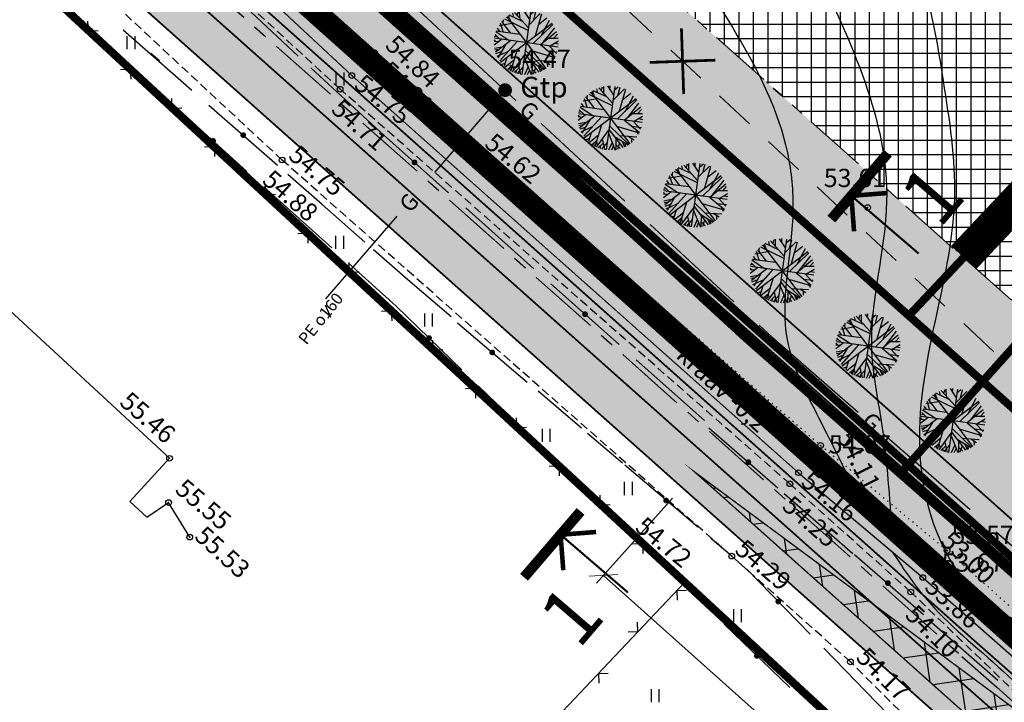
# Model space of a CAD drawing. Units: metres. Extents: x 549444 to 551193, y 6580423 to 6581811.
# Drawn here: x 549895 to 549981, y 6580810 to 6580870 of the extents above; entities that cross this region are included whole.
import ezdxf

# ---------------------------------------------------------------- set-up
doc = ezdxf.new("R2010")
doc.units = ezdxf.units.M
doc.header["$PDMODE"] = 32
doc.header["$PDSIZE"] = 0.5
for name, pattern in [('ACAD_ISO09W100', [45, 24, -3, 6, -3, 6, -3]), ('ap$0$VIA26', [4, 1, -3]), ('CENTER', [50.8, 31.75, -6.35, 6.35, -6.35]), ('DASHED', [0.75, 0.5, -0.25]), ('g$0$DOT2', [0.125, 0, -0.125]), ('g$0$HIDDEN', [0.375, 0.25, -0.125]), ('PHANTOM2', [31.75, 15.875, -3.175, 3.175, -3.175, 3.175, -3.175]), ('punktiir', [13, 8, -5])]:
    doc.linetypes.add(name, pattern=pattern)
for name, color, linetype in [('04343 DP haljastus$0$k-halja-pärn', 64, 'Continuous'), ('g$0$11', 7, 'Continuous'), ('g$0$12', 7, 'Continuous'), ('g$0$14', 7, 'Continuous'), ('g$0$9', 7, 'Continuous'), ('g$0$GAAS', 7, 'Continuous'), ('g$0$Horisontaal', 7, 'Continuous'), ('g$0$KORGUSED', 7, 'Continuous'), ('g$0$lisa', 7, 'Continuous'), ('g$0$side', 7, 'Continuous'), ('g$0$tee', 7, 'Continuous'), ('GEE$0$KPR-KPKAABEL', 144, 'GEE$0$W2_KPROJEKT'), ('GEE$0$VAREMPROJ-ELPEC-w2-trass', 242, 'GEE$0$Kaabel_2'), ('K-det-KM', 7, 'Continuous'), ('K-det-lammutus', 1, 'Continuous'), ('K-det-nähtavus-ristmik', 200, 'Continuous'), ('K-det-pl-ala', 129, 'ACAD_ISO09W100'), ('K-det-tee', 7, 'Continuous'), ('K-det-tee-telg', 230, 'CENTER'), ('K-det-tulemüür', 195, 'DASHED'), ('K-dim-lõikemärgid', 7, 'Continuous'), ('K-ha-ASF-plan', 254, 'Continuous'), ('K-ha-EH-KEELD', 71, 'Continuous'), ('k-ha-EHITUSALA', 153, 'Continuous'), ('K-ha-kergliiklustee', 41, 'Continuous'), ('K-ha-R-tee', 71, 'Continuous'), ('K-kr-KINNISTU', 48, 'Continuous'), ('K-kr-kinnistu-offset', 48, 'Continuous'), ('K-kr-krj', 1, 'Continuous'), ('K-xref', 7, 'Continuous')]:
    doc.layers.add(name, color=color, linetype=linetype)
doc.layers.add('K-det-EHITUSALA', color=7, linetype='PHANTOM2', lineweight=35)
doc.layers.add('K-dim-nähtavuskolmnurk', color=7, linetype='Continuous', lineweight=13)
doc.layers.add('K-ha-abi', color=5, linetype='Continuous', plot=False)
doc.styles.add('g$0$ROMANC', font='romanc.shx', dxfattribs={"height": 1.6})
doc.styles.add('g$0$ROMANS', font='ROMANS.SHX')
doc.styles.add('GEE$0$KPR-jooned', font='romand.shx')
doc.styles.add('GEE$0$ST', font='romans.shx', dxfattribs={"height": 1.25})
doc.styles.add('SWISL', font='swissl.ttf')
doc.linetypes.add('GEE$0$Kaabel_2', pattern='A,10,-2,["W2",GEE$0$ST,S=1.5,R=0,X=0,Y=-0.75],-5,10', length=27)
doc.linetypes.add('GEE$0$W2-K_KPROJEKT', pattern='A,9.5,-1.25,["W2-K",GEE$0$KPR-jooned,S=1,R=0,X=-1.48,Y=-0.5],-4', length=14.75)
doc.linetypes.add('GEE$0$W2_KPROJEKT', pattern='A,9.5,-1.25,["W2",GEE$0$KPR-jooned,S=1,R=0,X=-1.05,Y=-0.5],-1.25', length=12)
doc.dimstyles.new('1-1000 m', dxfattribs={"dimscale": 0, "dimtxt": 2.5, "dimasz": 1.78, "dimexe": 0.9, "dimexo": 3, "dimgap": 0.6, "dimtad": 1, "dimdec": 0, "dimzin": 0, "dimdsep": 46, "dimtxsty": 'SWISL', "dimblk1": 'OBLIQUE', "dimblk2": 'OBLIQUE', "dimsah": 1, "dimcen": 0.09, "dimclrd": 256, "dimclre": 256, "dimclrt": 256, "dimadec": 4, "dimazin": 0, "dimtfac": 1, "dimtdec": 0, "dimtmove": 0, "dimatfit": 3, "dimldrblk": 'OBLIQUE', "dimfxl": 0, "dimtolj": 1, "dimtzin": 0, "dimlwd": -1, "dimlwe": -1, "dimarcsym": 0})

# ---------------------------------------------------------------- blocks, each defined once
blk = doc.blocks.new('g$0$HEIN')
at = {"linetype": 'Continuous'}
for p, q in [((-0.234, 0.38), (-0.234, -0.381)), ((0.221, 0.38), (0.221, -0.381))]:
    blk.add_line(p, q, dxfattribs=at)
blk = doc.blocks.new('g$0$94')
at = {"style": 'g$0$ROMANS'}
blk.add_text('G', height=1.44, dxfattribs=at).set_placement((-0.719, -0.597))
blk = doc.blocks.new('KU')
at = {"layer": 'K-det-lammutus', "linetype": 'Continuous', "const_width": 0.24, "flags": 128}
for points in [[(-2.036, -2.036), (2.036, 2.036)], [(-2.036, 2.036), (2.036, -2.036)]]:
    blk.add_lwpolyline(points, dxfattribs=at)
blk = doc.blocks.new('GEE')
at = {"layer": 'GEE$0$KPR-KPKAABEL', "linetype": 'GEE$0$W2-K_KPROJEKT', "ltscale": 1.7, "const_width": 0.7}
blk.add_lwpolyline([(549894.019, 6580901.551), (549958.828, 6580842.014), (549982.74, 6580820.965)], dxfattribs=at)
at = {"layer": 'GEE$0$VAREMPROJ-ELPEC-w2-trass', "linetype": 'GEE$0$W2_KPROJEKT', "lineweight": 0, "ltscale": 1.75, "const_width": 0.3, "flags": 128}
blk.add_lwpolyline([(549657.322, 6581134.953), (549666.858, 6581124.377), (549689.091, 6581099.194), (549698.874, 6581088.467), (549712.197, 6581073.397), (549722.463, 6581061.892), (549733.507, 6581050.469), (549737.51, 6581046.102), (549739.655, 6581043.922), (549755.78, 6581027.477), (549773.145, 6581011.294), (549788.852, 6580997.963), (549817.042, 6580972.73), (549848.98, 6580944.141), (549875.521, 6580919.57), (549901.772, 6580895.266), (549930.251, 6580868.901), (549960.286, 6580841.094), (549999.377, 6580807.127), (550022.761, 6580787.268), (550042.069, 6580770.596), (550055.968, 6580758.689), (550085.776, 6580733.873), (550108.281, 6580715.607), (550129.817, 6580696.639), (550160.618, 6580669.718), (550191.568, 6580642.313), (550217.016, 6580619.691)], dxfattribs=at)
blk = doc.blocks.new('_OBLIQUE')
at = {"color": 0, "linetype": 'ByBlock'}
blk.add_line((-0.5, -0.5), (0.5, 0.5), dxfattribs=at)
blk = doc.blocks.new('*D247')
at = {"layer": 'DEFPOINTS', "color": 0}
for p in [(549954.433, 6580830.209), (549946.386, 6580821.195), (550147.598, 6580657.749)]:
    blk.add_point(p, dxfattribs=at)
at = {"layer": 'K-dim-nähtavuskolmnurk'}
for p, q in [((549952.435, 6580827.971), (549945.786, 6580820.524)), ((550139.55, 6580648.735), (549946.386, 6580821.195)), ((550145.6, 6580655.511), (550138.951, 6580648.064))]:
    blk.add_line(p, q, dxfattribs=at)
at = {"layer": 'K-dim-nähtavuskolmnurk', "xscale": 1.78, "yscale": 1.78, "zscale": 1.78}
for p, rotation in [((549946.386, 6580821.195), 138.2410876973487), ((550139.55, 6580648.735), 318.2410876973487)]:
    blk.add_blockref('_OBLIQUE', p, dxfattribs=dict(at, rotation=rotation))
at = {"layer": 'K-dim-nähtavuskolmnurk', "insert": (550044.223, 6580736.371), "char_height": 2.5, "attachment_point": 5, "rotation": 318.24109, "style": 'SWISL'}
blk.add_mtext('\\A1;260 m', dxfattribs=at)
blk = doc.blocks.new('04343 DP haljastus$0$pärn-tingm')
at = {"layer": '04343 DP haljastus$0$k-halja-pärn'}
for p, q in [((-903.895, -215.943), (-903.779, -215.615)), ((-903.656, -216.203), (-903.667, -215.583)), ((-902.696, -215.574), (-903.461, -221.129)), ((-903.339, -215.535), (-902.812, -216.339)), ((-903.12, -215.864), (-903.102, -215.516)), ((-902.741, -215.897), (-902.396, -215.609)), ((-902.433, -216.372), (-902.239, -215.637)), ((-904.46, -217.495), (-905.226, -216.498)), ((-905.117, -216.642), (-905.073, -216.342)), ((-904.98, -216.258), (-902.936, -217.249)), ((-904.554, -216.216), (-904.841, -216.139)), ((-904.789, -216.094), (-901.368, -220.609)), ((-904.446, -216.509), (-904.643, -216.002)), ((-903.404, -216.494), (-904.576, -215.952)), ((-904.179, -216.132), (-904.266, -215.784)), ((-902.894, -217.057), (-904.108, -215.717)), ((-902.865, -216.807), (-901.855, -215.801)), ((-901.757, -215.847), (-902.301, -217.743)), ((-902.012, -216.749), (-901.277, -216.178)), ((-901.784, -217.765), (-901.044, -216.389)), ((-905.709, -217.319), (-903.662, -217.598)), ((-905.402, -217.353), (-905.601, -217.076)), ((-905.467, -216.854), (-904.363, -216.659)), ((-905.108, -217.397), (-905.346, -216.656)), ((-905.336, -220.062), (-900.821, -216.641)), ((-902.468, -218.431), (-900.754, -216.758)), ((-901.561, -218.292), (-900.581, -217.041)), ((-905.768, -218.232), (-905.897, -218.103)), ((-905.892, -218.219), (-905.546, -218.264)), ((-905.89, -218.539), (-905.248, -218.052)), ((-905.86, -217.821), (-905.683, -217.767)), ((-900.301, -218.734), (-905.856, -217.969)), ((-905.812, -217.637), (-905.418, -218.02)), ((-905.781, -219.164), (-904.456, -218.16)), ((-905.743, -217.384), (-904.626, -218.129)), ((-901.84, -218.517), (-900.428, -217.366)), ((-901.124, -217.947), (-900.279, -217.948)), ((-901.003, -218.631), (-900.262, -218.19)), ((-900.665, -217.947), (-900.353, -217.603)), ((-905.861, -218.838), (-905.185, -218.713)), ((-905.837, -218.993), (-905.476, -218.92)), ((-904.88, -218.495), (-905.572, -219.688)), ((-905.405, -219.949), (-903.874, -218.24)), ((-904.428, -220.839), (-903.844, -218.926)), ((-903.171, -219.017), (-901.47, -220.669)), ((-902.536, -219.071), (-900.571, -219.64)), ((-901.846, -218.522), (-900.551, -219.598)), ((-901.179, -219.072), (-900.368, -219.165)), ((-901.074, -218.618), (-900.435, -219.31)), ((-900.586, -218.395), (-900.26, -218.469)), ((-905.737, -219.305), (-905.269, -219.138)), ((-905.648, -219.545), (-904.646, -219.093)), ((-904.778, -219.648), (-905.012, -220.413)), ((-904.927, -220.483), (-904.119, -219.83)), ((-904.298, -220.901), (-903.236, -219.454)), ((-903.252, -219.68), (-902.65, -221.149)), ((-903.208, -219.34), (-901.985, -220.939)), ((-902.278, -219.892), (-900.779, -219.985)), ((-901.525, -219.936), (-901.012, -220.255)), ((-900.868, -219.331), (-900.645, -219.763)), ((-905.186, -220.238), (-904.929, -220.15)), ((-904.701, -220.672), (-904.27, -220.318)), ((-904.542, -220.538), (-904.538, -220.762)), ((-904.304, -220.425), (-904.217, -220.773)), ((-903.716, -220.554), (-904.141, -220.97)), ((-903.969, -220.812), (-903.985, -221.025)), ((-903.374, -220.495), (-903.874, -221.061)), ((-903.79, -220.222), (-903.58, -221.132)), ((-902.929, -220.478), (-903.233, -221.177)), ((-902.814, -220.753), (-902.997, -221.172)), ((-902.712, -219.98), (-901.529, -220.701)), ((-902.596, -220.133), (-902.61, -221.132)), ((-902.591, -220.677), (-902.228, -221.03)), ((-902.281, -220.549), (-902.472, -221.108)), ((-902.043, -220.381), (-901.84, -220.883)), ((-901.815, -220.517), (-901.754, -220.831)), ((-901.246, -220.112), (-901.238, -220.48)), ((-903.734, -220.902), (-903.769, -221.089))]:
    blk.add_line(p, q, dxfattribs=at)
blk = doc.blocks.new('04343 DP haljastus')
at = {"layer": '04343 DP haljastus$0$k-halja-pärn'}
for p in [(550842.705, 6581086.215), (550850.071, 6581079.608), (550857.528, 6581072.853), (550865.121, 6581066.222), (550872.64, 6581059.627), (550880.084, 6581053.099)]:
    blk.add_blockref('04343 DP haljastus$0$pärn-tingm', p, dxfattribs=at)

msp = doc.modelspace()

# ---------------------------------------------------------------- hatches: boundary and pattern name
at = {"layer": 'K-det-nähtavus-ristmik'}
h = msp.add_hatch(dxfattribs=at)
h.set_pattern_fill('ANSI37', color=256, scale=0.85, angle=5, style=0)
h.set_pattern_definition([(8.3787, (550240.486, 6580768.858), (-0.393249, 2.669945), []), (98.3787, (550240.486, 6580768.858), (-2.669945, -0.393249), [])])
h.paths.add_polyline_path([(550163.388, 6580675.49), (550283.459, 6580555.144), (550147.598, 6580657.749), (549954.433, 6580830.209)])
at = {"layer": 'K-ha-ASF-plan'}
h = msp.add_hatch(color=256, dxfattribs=at)
edge = h.paths.add_edge_path()
edge.add_arc((551121.164, 6582466.874), 1989.5, 223.692007, 224.983576)
edge.add_arc((549724.582, 6581071.092), 15, 224.98358, 277.43451)
edge.add_line((549726.523, 6581056.218), (549736.016, 6581046.106))
edge.add_arc((549750.987, 6581045.162), 15, 176.39268, 226.05354)
edge.add_arc((551121.164, 6582466.874), 1989.5, 226.057441, 226.684771)
edge.add_arc((548381.919, 6579561.605), 2003.5, 46.001173, 46.684771, ccw=False)
edge.add_line((549773.638, 6581002.831), (549806.294, 6580971.296))
edge.add_arc((551193.15, 6582407.487), 1996.5, 226.001173, 228.328582)
edge.add_line((549865.762, 6580916.161), (549978.953, 6580815.413))
edge.add_arc((551306.342, 6582306.738), 1996.5, 228.328582, 230.193927)
edge.add_line((550028.2, 6580772.996), (550051.431, 6580753.636))
edge.add_arc((548768.808, 6579214.516), 2003.5, 48.329043, 50.193927, ccw=False)
edge.add_line((550100.839, 6580711.081), (550140.899, 6580675.425))
edge.add_arc((550150.872, 6580686.63), 15, 228.32904, 274.47922)
edge.add_line((550152.043, 6580671.675), (550163.525, 6580661.357))
edge.add_arc((550178.51, 6580662.03), 15, 182.57307, 228.32904)
edge.add_line((550168.537, 6580650.825), (550222.483, 6580602.811))
edge.add_arc((550481.442, 6580893.758), 389.5, 228.32904, 232.37904)
edge.add_arc((550252.835, 6580597.129), 15, 232.37904, 317.8314)
edge.add_line((550263.952, 6580587.059), (550275.451, 6580598.898))
edge.add_line((550275.451, 6580598.898), (550280.316, 6580594.699))
edge.add_line((550280.316, 6580594.699), (550269.87, 6580583.166))
edge.add_arc((550278.764, 6580575.11), 12, 137.8314, 236.11975)
edge.add_arc((551385.042, 6582222.651), 1996.5, 236.119754, 237.027487)
edge.add_line((550298.473, 6580547.724), (550293.769, 6580540.161))
edge.add_line((550293.769, 6580540.161), (550280.07, 6580548.143))
edge.add_arc((550481.442, 6580893.758), 400, 228.32904, 239.77275, ccw=False)
edge.add_line((550215.502, 6580594.967), (550086.122, 6580710.123))
edge.add_arc((550750.98, 6581457.093), 1000, 227.397529, 228.328582, ccw=False)
edge.add_arc((548720.256, 6579248.889), 2000, 47.397529, 48.328582)
edge.add_line((550049.972, 6580742.829), (549791.449, 6580972.934))
edge.add_arc((551121.164, 6582466.874), 2000, 222.317441, 228.328582, ccw=False)
edge.add_arc((549087.742, 6580615.47), 750, 42.317441, 45.841872)
edge.add_arc((550130.903, 6581689.929), 747.547, 219.88254, 225.851643, ccw=False)
edge.add_line((549557.265, 6581210.59), (549569.414, 6581224.917))
edge.add_line((549569.414, 6581224.917), (549637.134, 6581143.567))
edge.add_arc((550405.693, 6581783.345), 1000, 219.775326, 223.692007)
edge.add_line((549682.629, 6581092.564), (549682.629, 6581092.564))
at = {"layer": 'K-ha-EH-KEELD'}
h = msp.add_hatch(color=256, dxfattribs=at)
h.paths.add_polyline_path([(549973.131, 6580843.947), (550029.613, 6580793.675), (550034.418, 6580798.769), (549977.936, 6580849.042)])
h.paths.add_polyline_path([(549916.649, 6580894.22), (549973.131, 6580843.947), (549977.936, 6580849.042), (549921.454, 6580899.314)])
h.paths.add_polyline_path([(549860.167, 6580944.492), (549916.649, 6580894.22), (549921.454, 6580899.314), (549864.972, 6580949.587)])
h.paths.add_polyline_path([(549803.686, 6580994.765), (549860.167, 6580944.492), (549864.972, 6580949.587), (549808.491, 6580999.859)])
at = {"layer": 'k-ha-EHITUSALA'}
h = msp.add_hatch(dxfattribs=at)
h.set_pattern_fill('ANSI37', color=256, scale=0.4, angle=45, style=0)
h.paths.add_polyline_path([(550107.839, 6580876.61), (550052.856, 6580928.472), (549977.936, 6580849.042), (550034.418, 6580798.769)])
h.paths.add_polyline_path([(549997.873, 6580980.333), (549921.454, 6580899.314), (549977.936, 6580849.042), (550052.856, 6580928.472)])
h.paths.add_polyline_path([(549997.873, 6580980.333), (549942.89, 6581032.194), (549864.972, 6580949.587), (549864.994, 6580949.567), (549921.454, 6580899.314)])
h.paths.add_polyline_path([(549942.89, 6581032.194), (549887.907, 6581084.056), (549845.109, 6581038.682), (549808.491, 6580999.859), (549864.972, 6580949.587)])
at = {"layer": 'K-ha-kergliiklustee'}
msp.add_hatch(color=256, dxfattribs=at).paths.add_polyline_path([(549783.06, 6581003.296, -0.022407), (549751.162, 6581034.357), (549739.777, 6581046.483), (549737.034, 6581049.405), (549736.707, 6581049.754, 0.062113), (549736.016, 6581046.106), (549748.975, 6581032.304, 0.022407), (549781.066, 6581001.055), (550151.176, 6580671.633, 0.06526), (550155.031, 6580672.218), (550154.522, 6580672.671), (550152.28, 6580674.666)])
at = {"layer": 'K-ha-R-tee'}
for points in [[(549973.131, 6580843.947), (549771.541, 6581023.375), (549744.522, 6581052.154), (549744.335, 6581041.629), (549751.162, 6581034.357, 0.022407), (549783.06, 6581003.296), (550072.301, 6580745.853), (550078.101, 6580750.517), (550029.613, 6580793.675)], [(549781.066, 6581001.055, -0.022407), (549748.975, 6581032.304), (549736.016, 6581046.106, 0.107697), (549736.981, 6581039.792, 0.109842), (549740.577, 6581034.363, 0.002737), (549756.344, 6581019.333, -0.002983), (549773.638, 6581002.831), (549806.294, 6580971.296, 0.010156), (549865.762, 6580916.161), (549978.953, 6580815.413, 0.008139), (550028.2, 6580772.996), (550051.431, 6580753.636, -0.008137), (550100.839, 6580711.081), (550140.899, 6580675.425, 0.189111), (550151.176, 6580671.633)]]:
    msp.add_hatch(color=256, dxfattribs=at).paths.add_polyline_path(points)

# ---------------------------------------------------------------- linework, layer by layer
for p in [(549926.34, 6580866.961), (549925.618, 6580866.249), (549924.335, 6580864.984), (549923.312, 6580863.784), (549937.804, 6580863.729), (549935.356, 6580858.753), (549918.229, 6580857.584), (549915.951, 6580855.338), (549969.527, 6580853.418), (549965.409, 6580832.588), (549908.37, 6580831.456), (549964.752, 6580831.571), (549963.475, 6580830.195), (549962.708, 6580829.222), (549908.286, 6580827.575), (549910.144, 6580824.551), (549957.62, 6580822.887), (549976.49, 6580823.375), (549975.308, 6580822.235), (549975.448, 6580822.192), (549974.356, 6580821.011), (549953.469, 6580820.568), (549973.307, 6580819.744), (549968.021, 6580813.621)]:
    msp.add_point(p)
at = {"layer": 'g$0$11', "linetype": 'punktiir', "ltscale": 0.45}
msp.add_line((549922.334, 6580895.128), (549987.616, 6580834.226), dxfattribs=at)
at = {"layer": 'g$0$12'}
for points in [[(549737.266, 6581039.118), (549736.8, 6581039.491), (549736.434, 6581039.526), (549736.144, 6581039.429), (549736.088, 6581039.172), (549736.12, 6581038.866), (549736.216, 6581038.568), (549736.422, 6581038.326), (549758.7, 6581016.736), (549783.258, 6580994.594), (549810.041, 6580971.32), (549831.151, 6580952.696), (549847.441, 6580937.402), (549872.411, 6580913.724), (549900.616, 6580887.101), (549924.335, 6580864.984), (549963.475, 6580830.195), (549974.356, 6580821.011), (549992.494, 6580805.087)], [(549992.494, 6580805.087), (549993.474, 6580804.926), (549994.291, 6580805.144), (549994.236, 6580805.742), (549993.955, 6580806.376), (549975.308, 6580822.235), (549964.752, 6580831.571), (549925.618, 6580866.249), (549902.05, 6580887.928), (549873.331, 6580914.971), (549848.686, 6580938.769), (549832.396, 6580953.892), (549810.978, 6580972.535), (549784.506, 6580995.685), (549759.598, 6581017.955)]]:
    msp.add_lwpolyline(points, dxfattribs=at)
at = {"layer": 'g$0$12', "linetype": 'g$0$DOT2', "ltscale": 3}
for points in [[(549873.999, 6580915.931), (549902.681, 6580888.68), (549926.34, 6580866.961), (549935.356, 6580858.753)], [(549935.356, 6580858.753), (549965.409, 6580832.588), (549976.49, 6580823.375), (549994.763, 6580807.169), (550012.414, 6580789.831), (550031.091, 6580773.203), (550050.705, 6580757.108), (550058.118, 6580750.934)]]:
    msp.add_lwpolyline(points, dxfattribs=at)
at = {"layer": 'g$0$14'}
for p, q in [((549901.258, 6580868.907), (549901.225, 6580869.754)), ((549901.258, 6580868.907), (549902.106, 6580868.941)), ((549904.931, 6580865.515), (549904.084, 6580865.481)), ((549904.931, 6580865.515), (549904.965, 6580864.668)), ((549908.605, 6580862.123), (549908.571, 6580862.97)), ((549908.605, 6580862.123), (549909.452, 6580862.156)), ((549912.278, 6580858.73), (549911.43, 6580858.697)), ((549912.278, 6580858.73), (549912.311, 6580857.883)), ((549916.796, 6580854.555), (549916.764, 6580855.402)), ((549916.796, 6580854.555), (549917.644, 6580854.587)), ((549920.463, 6580851.156), (549919.616, 6580851.124)), ((549920.463, 6580851.156), (549920.496, 6580850.309)), ((549924.131, 6580847.757), (549924.098, 6580848.605)), ((549924.131, 6580847.757), (549924.978, 6580847.79)), ((549927.798, 6580844.359), (549926.951, 6580844.327)), ((549927.798, 6580844.359), (549927.83, 6580843.511)), ((549931.465, 6580840.96), (549931.433, 6580841.807)), ((549931.465, 6580840.96), (549932.313, 6580840.992)), ((549935.133, 6580837.561), (549934.285, 6580837.529)), ((549935.133, 6580837.561), (549935.165, 6580836.714)), ((549938.8, 6580834.163), (549938.768, 6580835.01)), ((549938.8, 6580834.163), (549939.647, 6580834.195)), ((549942.467, 6580830.764), (549941.62, 6580830.732)), ((549942.467, 6580830.764), (549942.499, 6580829.917)), ((549946.134, 6580827.365), (549946.102, 6580828.213)), ((549946.134, 6580827.365), (549946.982, 6580827.398)), ((549949.802, 6580823.967), (549948.954, 6580823.934)), ((549949.802, 6580823.967), (549949.834, 6580823.119)), ((549952.821, 6580819.883), (549953.669, 6580819.907)), ((549952.821, 6580819.883), (549952.845, 6580819.035)), ((549949.387, 6580816.249), (549949.363, 6580817.096)), ((549949.387, 6580816.249), (549948.539, 6580816.225)), ((549945.953, 6580812.615), (549946.801, 6580812.639)), ((549945.953, 6580812.615), (549945.977, 6580811.767))]:
    msp.add_line(p, q, dxfattribs=at)
msp.add_lwpolyline([(549767.008, 6580991.759), (549796.109, 6580965.547), (549820.481, 6580943.471), (549838.41, 6580927.114), (549862.97, 6580904.366), (549891.655, 6580877.776), (549915.951, 6580855.338), (549953.469, 6580820.568), (549935.65, 6580801.713), (549937.675, 6580798.806)], dxfattribs=at)
at = {"layer": 'g$0$9'}
for p, q in [((549904.883, 6580827.683), (549908.37, 6580831.456)), ((549906.389, 6580826.292), (549904.883, 6580827.683)), ((549906.389, 6580826.292), (549908.286, 6580827.575)), ((549910.144, 6580824.551), (549908.286, 6580827.575))]:
    msp.add_line(p, q, dxfattribs=at)
msp.add_lwpolyline([(549908.37, 6580831.456), (549874.913, 6580862.379)], dxfattribs=at)
at = {"layer": 'g$0$GAAS', "linetype": 'Continuous'}
msp.add_line((549922.506, 6580843.78), (549922.018, 6580844.872), dxfattribs=at)
for points in [[(549921.962, 6580878.319), (549931.373, 6580869.597)], [(549931.373, 6580869.597), (549938.715, 6580862.809)], [(549931.615, 6580856.5), (549937.83, 6580863.712)], [(549940.918, 6580860.772), (549948.26, 6580853.983)], [(549922.067, 6580845.419), (549928.309, 6580852.662)], [(549950.463, 6580851.947), (549957.806, 6580845.158)], [(549960.008, 6580843.121), (549961.154, 6580842.062)], [(549961.154, 6580842.062), (549968.702, 6580835.503)], [(549970.967, 6580833.535), (549978.515, 6580826.976)], [(549980.78, 6580825.008), (549988.328, 6580818.449)]]:
    msp.add_lwpolyline(points, dxfattribs=at)
at = {"layer": 'g$0$GAAS', "const_width": 0.6}
msp.add_lwpolyline([(549937.465, 6580863.705, 1), (549938.065, 6580863.705, 1)], format="xyb", close=True, dxfattribs=at)
at = {"layer": 'g$0$Horisontaal'}
for points, knots in [([(549945.69, 6580986.634), (549946.43, 6580986.643), (549955.826, 6580986.97), (549971.675, 6580991.424), (549983.385, 6580975.542), (549994.748, 6580967.041), (550011.84, 6580966.332), (550033.979, 6580966.135), (550057.747, 6580953.675), (550075.751, 6580937.001), (550073.832, 6580914.914), (550044.862, 6580906.08), (550012.247, 6580901.95), (550000.624, 6580873.33), (550008.689, 6580851.589), (550036.536, 6580853.61), (550027.484, 6580826.583), (550041.793, 6580811.986), (550060.604, 6580796.772), (550085.989, 6580804.944), (550107.235, 6580794.74), (550122.87, 6580789.863), (550129.94, 6580777.731), (550145.82, 6580774.384), (550145.95, 6580756.679), (550155.219, 6580747.162), (550164.789, 6580743.667), (550170.29, 6580736.794), (550178.083, 6580731.39), (550182.948, 6580721.951), (550186.007, 6580714.167), (550187.473, 6580710.439)], [373.005689, 373.005689, 373.005689, 373.005689, 375.24432, 401.142451, 413.399071, 430.982296, 441.797196, 463.843641, 496.484222, 522.503759, 527.893661, 559.996366, 594.608515, 626.40337, 634.7039, 660.477263, 677.807263, 699.211879, 717.564068, 747.36044, 768.698408, 788.078652, 792.960108, 809.822294, 828.219538, 837.546482, 848.26752, 857.940117, 863.316494, 876.47894, 888.577364, 888.577364, 888.577364, 888.577364]), ([(549933.338, 6580958.232), (549936.445, 6580958.25), (549942.082, 6580958.259), (549956.733, 6580954.352), (549978.661, 6580948.462), (550003.654, 6580942.99), (550019.765, 6580936.274), (550029.667, 6580933.738), (550031.427, 6580925.056), (550015.697, 6580917.418), (549987.753, 6580915.77), (549981.32, 6580880.931), (549983.832, 6580858.29), (549991.406, 6580843.042), (549997.621, 6580832.688), (550004.497, 6580819.311), (550023.296, 6580803.89), (550043.856, 6580784.377), (550064.344, 6580782.188), (550076.419, 6580781.107), (550085.522, 6580786.224), (550100.008, 6580785.329), (550111.812, 6580783.211), (550124.673, 6580777.759), (550135.137, 6580772.822), (550140.998, 6580761.556), (550141.942, 6580750.538), (550155.116, 6580744.56), (550162.936, 6580736.932), (550170.96, 6580728.674), (550168.476, 6580721.536), (550173.505, 6580711.074), (550173.382, 6580702.424), (550173.28, 6580695.254)], [225.838048, 225.838048, 225.838048, 225.838048, 234.949128, 242.243414, 271.325187, 303.190317, 318.422771, 324.062026, 333.047718, 335.089785, 374.779245, 403.524511, 427.261301, 443.853529, 453.771176, 463.647728, 488.558621, 526.055272, 544.639707, 549.021971, 562.109413, 574.020953, 591.74596, 597.794806, 616.15367, 624.155582, 635.223424, 646.500196, 663.515363, 669.782654, 678.533456, 682.876353, 703.92131, 703.92131, 703.92131, 703.92131]), ([(549923.512, 6580945.267), (549928.57, 6580943.447), (549943.357, 6580945.986), (549964.918, 6580927.65), (549967.108, 6580904.308), (549968.274, 6580884.964), (549974.437, 6580875.348), (549976.192, 6580864.179), (549978.461, 6580849.829), (549971.361, 6580834.732), (549977.081, 6580819.912), (549987.58, 6580814.767), (549999.082, 6580812.819), (550009.307, 6580801.785), (550022.546, 6580791.359), (550034.696, 6580781.077), (550049.2, 6580771.73), (550057.173, 6580761.284), (550078.712, 6580744.245), (550078.348, 6580770.41), (550093.482, 6580771.616), (550102.888, 6580758.917), (550117.739, 6580777.77), (550130.858, 6580768.644), (550134.108, 6580761.008), (550135.708, 6580754.624), (550137.176, 6580746.839), (550143.813, 6580743.157), (550153.311, 6580742.903), (550157.876, 6580734.32), (550166.102, 6580726.831), (550157.985, 6580718.427), (550162.284, 6580705.047), (550158.431, 6580690.086), (550154.344, 6580679.542), (550152.602, 6580675.046)], [215.056669, 215.056669, 215.056669, 215.056669, 231.755985, 255.864279, 289.791401, 299.162163, 313.526453, 322.718335, 332.9637, 356.506828, 370.025827, 374.414123, 391.099257, 403.599503, 418.260315, 441.832026, 451.744524, 468.580002, 486.90856, 505.616521, 515.46391, 523.483802, 546.080687, 558.573431, 562.47249, 571.005982, 578.646135, 584.62279, 592.184366, 605.430386, 611.840178, 621.102237, 631.95671, 651.49859, 666.026054, 666.026054, 666.026054, 666.026054]), ([(549910.147, 6580935.246), (549915.098, 6580932.408), (549929.18, 6580927.458), (549949.464, 6580922.88), (549957.605, 6580903.362), (549958.599, 6580888.126), (549966.186, 6580871.746), (549973.387, 6580856.842), (549969.032, 6580843.133), (549971.042, 6580833.703), (549971.396, 6580828.581), (549971.608, 6580825.507)], [210.685806, 210.685806, 210.685806, 210.685806, 227.987812, 254.377064, 267.214026, 287.978755, 299.906133, 321.437764, 334.665558, 340.83226, 350.077891, 350.077891, 350.077891, 350.077891]), ([(549906.673, 6580927.976), (549910.365, 6580925.851), (549919.517, 6580918.537), (549932.37, 6580911.768), (549943.61, 6580896.271), (549950.412, 6580878.255), (549962.432, 6580863.518), (549963.263, 6580850.634), (549961.168, 6580842.739), (549965.361, 6580834.862), (549967.564, 6580830.374), (549968.684, 6580828.094)], [219.040262, 219.040262, 219.040262, 219.040262, 231.784904, 252.701453, 262.275603, 288.260626, 310.93751, 315.96182, 326.63707, 334.07164, 341.751929, 341.751929, 341.751929, 341.751929])]:
    msp.add_open_spline(points, degree=3, knots=knots, dxfattribs=at)
msp.add_spline([(549971.675, 6580823.274), (549974.556, 6580819.257), (549981.405, 6580812.809), (549988.123, 6580806.097), (549998.003, 6580796.886), (550009.015, 6580787.155)], degree=3, dxfattribs=at)
at = {"layer": 'g$0$side', "linetype": 'Continuous'}
for p, q in [((549913.809, 6580872.14), (549919.648, 6580866.671)), ((549901.797, 6580868.652), (549907.733, 6580863.289)), ((549904.297, 6580868.982), (549910.315, 6580863.711)), ((549920.743, 6580865.646), (549926.843, 6580860.035)), ((549909.218, 6580861.948), (549915.154, 6580856.585)), ((549911.819, 6580862.393), (549917.836, 6580857.121)), ((549926.843, 6580860.035), (549932.818, 6580854.715)), ((549916.638, 6580855.245), (549922.574, 6580849.882)), ((549934.312, 6580853.385), (549940.287, 6580848.065)), ((549924.058, 6580848.541), (549928.229, 6580844.773)), ((549941.781, 6580846.735), (549947.756, 6580841.415)), ((549928.229, 6580844.773), (549933.974, 6580839.206)), ((549933.596, 6580843.313), (549939.688, 6580838.129)), ((549949.249, 6580840.085), (549955.224, 6580834.766)), ((549935.41, 6580837.814), (549941.155, 6580832.246)), ((549955.625, 6580834.128), (549961.657, 6580828.873)), ((549942.591, 6580830.854), (549948.336, 6580825.287)), ((549962.209, 6580828.364), (549968.239, 6580823.107)), ((549949.772, 6580823.895), (549955.517, 6580818.327)), ((549968.377, 6580823.027), (549974.409, 6580817.772)), ((549958.909, 6580821.773), (549964.488, 6580816.039)), ((549956.953, 6580816.935), (549962.698, 6580811.368)), ((549974.903, 6580817.278), (549980.935, 6580812.023)), ((549965.673, 6580814.816), (549971.252, 6580809.082))]:
    msp.add_line(p, q, dxfattribs=at)
at = {"layer": 'g$0$side'}
for p, q in [((549907.491, 6580866.257), (549906.743, 6580866.921)), ((549921.731, 6580853.679), (549918.729, 6580856.323)), ((549925.483, 6580850.373), (549921.731, 6580853.679)), ((549929.245, 6580847.081), (549926.233, 6580849.713)), ((549933.049, 6580843.836), (549929.245, 6580847.081)), ((549944.461, 6580834.101), (549940.657, 6580837.346)), ((549948.041, 6580831.042), (549944.998, 6580833.638)), ((549949.026, 6580830.207), (549948.265, 6580830.856)), ((549952.069, 6580827.611), (549949.026, 6580830.207)), ((549952.83, 6580826.962), (549952.069, 6580827.611)), ((549954.654, 6580825.411), (549952.83, 6580826.962)), ((549957.62, 6580822.887), (549955.796, 6580824.439)), ((549959.655, 6580821.074), (549957.62, 6580822.887))]:
    msp.add_line(p, q, dxfattribs=at)
at = {"layer": 'g$0$side', "linetype": 'Continuous', "const_width": 0.25}
for points in [[(549914.703, 6580859.757, 1), (549914.953, 6580859.757, 1)], [(549912.061, 6580859.267, 1), (549912.311, 6580859.267, 1)], [(549929.706, 6580857.375, 1), (549929.956, 6580857.375, 1)], [(549944.643, 6580844.075, 1), (549944.893, 6580844.075, 1)], [(549930.977, 6580841.989, 1), (549931.227, 6580841.989, 1)], [(549936.517, 6580840.721, 1), (549936.767, 6580840.721, 1)], [(549958.949, 6580831.114, 1), (549959.199, 6580831.114, 1)], [(549945.339, 6580828.07, 1), (549945.589, 6580828.07, 1)], [(549951.748, 6580827.76, 1), (549951.998, 6580827.76, 1)], [(549971.174, 6580820.529, 1), (549971.424, 6580820.529, 1)], [(549961.573, 6580818.906, 1), (549961.823, 6580818.906, 1)], [(549959.7, 6580814.151, 1), (549959.95, 6580814.151, 1)]]:
    msp.add_lwpolyline(points, format="xyb", close=True, dxfattribs=at)
at = {"layer": 'g$0$tee', "linetype": 'g$0$HIDDEN', "ltscale": 3}
msp.add_line((549996.501, 6580797.458), (549973.307, 6580819.744), dxfattribs=at)
for points in [[(549973.307, 6580819.744), (549962.708, 6580829.222), (549923.312, 6580863.784), (549899.377, 6580885.856), (549871.354, 6580912.549), (549846.49, 6580935.832), (549829.647, 6580951.028), (549808.573, 6580969.95), (549782.151, 6580993.406), (549757.5, 6581015.489), (549736.648, 6581035.444)], [(549988.267, 6580793.503), (549968.021, 6580813.621), (549957.62, 6580822.887), (549918.229, 6580857.584), (549893.778, 6580880.32), (549865.165, 6580906.688), (549841.042, 6580929.958), (549824.227, 6580945.599)]]:
    msp.add_lwpolyline(points, dxfattribs=at)
at = {"layer": 'K-det-EHITUSALA', "ltscale": 0.35}
for points in [[(549977.936, 6580849.042), (550073.897, 6580763.63), (550089.959, 6580766.468), (550126.167, 6580795.584), (550148.773, 6580776.858), (550203.37, 6580786.504), (549836.733, 6581132.323)], [(549864.972, 6580949.587), (549977.936, 6580849.042)]]:
    msp.add_lwpolyline(points, dxfattribs=at)
at = {"layer": 'K-det-KM', "linetype": 'ap$0$VIA26', "const_width": 0.15}
msp.add_lwpolyline([(549863.435, 6580913.547), (549976.626, 6580812.798)], dxfattribs=at)
at = {"layer": 'K-det-KM', "const_width": 0.15}
msp.add_lwpolyline([(549976.626, 6580812.798, 0.008139), (550025.959, 6580770.307), (550049.191, 6580750.947, -0.008137), (550098.512, 6580708.466), (550149.786, 6580662.829)], format="xyb", dxfattribs=at)
at = {"layer": 'K-det-nähtavus-ristmik', "const_width": 0.12}
msp.add_lwpolyline([(550163.388, 6580675.49), (550283.459, 6580555.144), (550147.598, 6580657.749), (549954.433, 6580830.209), (550163.388, 6580675.49)], dxfattribs=at)
at = {"layer": 'K-det-pl-ala', "ltscale": 0.5, "const_width": 2}
msp.add_lwpolyline([(550245.03, 6580582.729), (550146.926, 6580670.897), (550197.29, 6580727.581), (550126.101, 6580786.549), (550067.752, 6580739.629), (549761.524, 6581013.094), (549647.449, 6581134.596), (549932.567, 6581436.877), (549903.976, 6581467.5), (550024.894, 6581756.12), (550030.307, 6581760.86), (550194.279, 6581547.404), (550243.392, 6581482.8), (550266.163, 6581452.849), (550617.912, 6580988.838), (550614.213, 6580984.807), (550245.022, 6580582.737)], dxfattribs=at)
at = {"layer": 'K-det-tee', "const_width": 0.15}
for points in [[(549557.265, 6581210.59, 0.026051), (549610.223, 6581153.535, -0.015379), (549642.312, 6581120.399, 0.026235), (549791.449, 6580972.934), (550049.972, 6580742.829, -0.004063), (550074.072, 6580721.025, 0.004063), (550086.122, 6580710.123), (550215.502, 6580594.967, 0.049974), (550280.07, 6580548.143), (550293.769, 6580540.161)], [(549740.578, 6581034.362, 0.002737), (549756.344, 6581019.333, -0.002983), (549773.638, 6581002.831), (549806.294, 6580971.296, 0.010156), (549865.762, 6580916.161), (549978.953, 6580815.413, 0.008139), (550028.2, 6580772.996), (550051.431, 6580753.636, -0.008137), (550100.839, 6580711.081), (550140.899, 6580675.425, 0.414467), (550162.085, 6580676.667), (550162.085, 6580676.667), (550231.31, 6580754.578, 0.405524), (550230.389, 6580775.453), (549842.068, 6581141.726, 0.414214), (549820.863, 6581141.106), (549740.075, 6581055.455, 0.411067), (549740.578, 6581034.362)], [(549736.016, 6581046.106), (549748.975, 6581032.304, 0.022407), (549781.066, 6581001.055), (550151.176, 6580671.633)], [(549783.06, 6581003.296), (550152.28, 6580674.666, 0.414468), (550153.693, 6580674.749), (550227.572, 6580757.899, 0.405524), (550226.958, 6580771.816), (550223.704, 6580774.885), (550227.135, 6580778.522), (550228.59, 6580777.15), (550226.531, 6580774.967), (550228.33, 6580773.27, -0.405524), (550229.067, 6580756.571), (550154.522, 6580672.671), (550155.031, 6580672.218)]]:
    msp.add_lwpolyline(points, format="xyb", dxfattribs=at)
at = {"layer": 'K-det-tee-telg', "ltscale": 0.2}
msp.add_lwpolyline([(549740.604, 6581031.907, 0.002521), (549755.143, 6581018.059, -0.002983), (549772.422, 6581001.572), (549805.079, 6580970.037, 0.010156), (549864.598, 6580914.854), (549977.79, 6580814.105, 0.008139), (550027.08, 6580771.651), (550050.311, 6580752.291, -0.008137), (550099.675, 6580709.773), (550139.735, 6580674.118)], format="xyb", dxfattribs=at)
at = {"layer": 'K-det-tulemüür', "ltscale": 6, "const_width": 3, "flags": 128}
msp.add_lwpolyline([(549977.936, 6580849.042), (550052.856, 6580928.472)], dxfattribs=at)
at = {"layer": 'K-dim-lõikemärgid'}
for points, const_width in [([(549966.344, 6580852.405), (549971.3, 6580858.181)], 0.9), ([(549971.208, 6580854.686), (549968.097, 6580854.449), (549968.335, 6580851.338)], 0.4), ([(549968.097, 6580854.449), (549973.995, 6580849.388)], 0.18), ([(549939.424, 6580821.031), (549944.379, 6580826.807)], 0.9), ([(549945.737, 6580825.001), (549942.626, 6580824.763), (549942.864, 6580821.652)], 0.4), ([(549942.626, 6580824.763), (549948.524, 6580819.703)], 0.18)]:
    msp.add_lwpolyline(points, dxfattribs=dict(at, const_width=const_width))
at = {"layer": 'K-ha-abi'}
msp.add_lwpolyline([(549865.762, 6580916.161), (549978.953, 6580815.413, 0.008139), (550028.2, 6580772.996), (550051.431, 6580753.636, -0.008137), (550100.839, 6580711.081), (550140.899, 6580675.425, 0.204135), (550152.043, 6580671.675), (550163.525, 6580661.357, 0.202344), (550168.537, 6580650.825), (550222.483, 6580602.811, 0.017673), (550243.678, 6580585.248, 0.391153), (550263.952, 6580587.059), (550275.451, 6580598.898), (550280.316, 6580594.699), (550269.87, 6580583.166, 0.457247), (550272.075, 6580565.148, 0.003961), (550298.473, 6580547.724), (550293.769, 6580540.161), (550280.07, 6580548.143, -0.049974), (550215.502, 6580594.967), (550086.122, 6580710.123, -0.004063), (550074.072, 6580721.025, 0.004063), (550049.972, 6580742.829), (549791.449, 6580972.934, -0.026235)], format="xyb", dxfattribs=at)
at = {"layer": 'K-kr-KINNISTU', "const_width": 0.7}
msp.add_lwpolyline([(549987.85, 6581079.75), (550103.635, 6580977.084), (549972.408, 6580830.135), (549764.32, 6581015.96), (549740.334, 6581041.507), (549964.452, 6581280.127), (550078.447, 6581178.329)], close=True, dxfattribs=at)
for points in [[(550466.999, 6580827.44), (550246.24, 6580587.02), (550151.07, 6580672.55), (550200.16, 6580727.8), (550126.12, 6580789.13), (550069.4, 6580743.52), (549972.408, 6580830.135), (550103.635, 6580977.084), (550247.205, 6580849.52), (550336.784, 6580949.831), (550467.284, 6580834.537), (550466.999, 6580827.44)], [(549828.77, 6580936.08), (549862.97, 6580904.366), (549915.951, 6580855.338), (549984.97, 6580791.48), (549964.885, 6580777.755)]]:
    msp.add_lwpolyline(points, dxfattribs=at)
at = {"layer": 'K-kr-kinnistu-offset', "const_width": 0.7}
msp.add_lwpolyline([(550027.393, 6581754.32), (550029.877, 6581756.495), (550191.895, 6581545.583), (550241.004, 6581480.985), (550263.774, 6581451.035), (550614.009, 6580989.021), (550612.003, 6580986.836, -0.00005), (550612.003, 6580986.836), (550246.173, 6580588.425), (550152.478, 6580672.629), (550201.595, 6580727.91), (550126.129, 6580790.421), (550069.434, 6580744.83), (549765.019, 6581016.677), (549652.943, 6581136.048), (549936.681, 6581436.867), (549907.492, 6581468.13)], format="xyb", close=True, dxfattribs=at)
at = {"layer": 'K-kr-krj', "const_width": 0.7}
for points in [[(549744.522, 6581052.154), (549744.259, 6581037.327), (549764.32, 6581015.96), (549796.608, 6580987.126), (549853.008, 6580936.761), (549909.407, 6580886.396), (549965.806, 6580836.031), (550022.205, 6580785.666), (550069.4, 6580743.52), (550078.101, 6580750.517), (549771.541, 6581023.375), (549744.522, 6581052.154)], [(550111.27, 6580880.248), (550056.287, 6580932.109), (549973.131, 6580843.947), (550029.613, 6580793.675)]]:
    msp.add_lwpolyline(points, close=True, dxfattribs=at)
msp.add_lwpolyline([(549973.131, 6580843.947), (549973.131, 6580843.947), (549916.649, 6580894.22), (550001.304, 6580983.97), (550056.287, 6580932.109), (549973.131, 6580843.947), (549973.131, 6580843.947), (549973.131, 6580843.947), (549973.131, 6580843.947)], dxfattribs=at)

# ---------------------------------------------------------------- block references
at = {"layer": 'g$0$12', "xscale": 1.5, "yscale": 1.5, "zscale": 1.5}
for p in [(549904.992, 6580867.866), (549923.3, 6580864.685), (549923.273, 6580850.379), (549931.052, 6580843.578), (549941.36, 6580833.474), (549948.555, 6580828.811), (549958.111, 6580817.663), (549950.916, 6580810.668)]:
    msp.add_blockref('g$0$HEIN', p, dxfattribs=at)
at = {"layer": 'g$0$GAAS', "linetype": 'Continuous'}
for p, rotation in [((549939.817, 6580861.79), 317.2437), ((549929.472, 6580853.807), 49.24800000000012), ((549969.835, 6580834.519), 319.0113)]:
    msp.add_blockref('g$0$94', p, dxfattribs=dict(at, rotation=rotation))
at = {"layer": 'K-det-lammutus', "rotation": 316.9718255006653}
msp.add_blockref('KU', (549953.311, 6580866.23), dxfattribs=at)
at = {"layer": 'K-xref'}
msp.add_blockref('04343 DP haljastus', (0, 0), dxfattribs=at)
at = {"layer": 'K-xref', "ltscale": 5}
msp.add_blockref('GEE', (0, 0), dxfattribs=at)

# ---------------------------------------------------------------- texts
at = {"style": 'g$0$ROMANS'}
msp.add_text('PE o160', height=1.0368, rotation=51.28605, dxfattribs=at).set_placement((549920.37, 6580841.32))
at = {"layer": 'g$0$12', "style": 'g$0$ROMANC'}
msp.add_text('kraav -0,2', height=1.6, rotation=317.31279, dxfattribs=at).set_placement((549952.636, 6580840.33))
at = {"layer": 'g$0$GAAS', "style": 'g$0$ROMANS'}
msp.add_text('Gtp', height=1.8, dxfattribs=at).set_placement((549939.104, 6580863.07))
at = {"layer": 'g$0$KORGUSED', "style": 'g$0$ROMANC'}
for s, rotation, p in [('54.84', 316.48792, (549927.162, 6580867.509)), ('54.71', 318.4759, (549922.432, 6580861.874)), ('54.75', 319.87171, (549918.682, 6580857.789)), ('54.88', 318.78652, (549916.386, 6580855.648)), ('55.46', 318.88093, (549903.891, 6580836.218)), ('54.11', 297.0191, (549966.817, 6580833.318)), ('55.55', 319.58883, (549908.748, 6580828.573)), ('54.25', 318.97159, (549961.923, 6580827.108)), ('55.53', 317.76502, (549910.46, 6580824.474)), ('54.72', 320.65605, (549949.051, 6580825.228)), ('53.00', 316.10379, (549975.825, 6580824.076)), ('54.29', 319.68015, (549957.783, 6580823.268)), ('54.10', 315.58823, (549972.704, 6580817.631)), ('54.17', 314.97261, (549968.403, 6580813.911))]:
    msp.add_text(s, height=1.6, rotation=rotation, dxfattribs=at).set_placement(p)
for s, p in [('54.47', (549938.06, 6580865.652)), ('53.61', (549965.683, 6580855.212))]:
    msp.add_text(s, height=1.6, dxfattribs=at).set_placement(p)
at = {"layer": 'g$0$lisa', "style": 'g$0$ROMANC'}
for s, rotation, p in [('54.81', 315.6895, (549926.644, 6580865.254)), ('54.75', 320.91261, (549924.438, 6580863.989)), ('54.62', 320.64004, (549935.865, 6580858.833)), ('54.16', 321.05518, (549963.58, 6580829.201)), ('53.86', 318.35337, (549974.414, 6580820.013))]:
    msp.add_text(s, height=1.6, rotation=rotation, dxfattribs=at).set_placement(p)
for s, p in [('54.07', (549966.116, 6580831.881)), ('53.57', (549976.874, 6580823.961)), ('53.67', (549976.015, 6580821.528))]:
    msp.add_text(s, height=1.6, dxfattribs=at).set_placement(p)
at = {"layer": 'K-dim-lõikemärgid', "style": 'SWISL'}
for p in [(549975.805, 6580851.472), (549944.191, 6580814.628)]:
    msp.add_text('1', height=5, rotation=49.36884, dxfattribs=at).set_placement(p)

# ---------------------------------------------------------------- dimensions: what is measured, and where the dimension line sits
at = {"layer": 'K-dim-nähtavuskolmnurk'}
dim = msp.add_aligned_dim(p1=(550147.598, 6580657.749), p2=(549954.433, 6580830.209), distance=12.083, text='260 m', dimstyle='1-1000 m', override={"dimscale": 1, "dimpost": ' m'}, dxfattribs=at)
dim.commit()
dim.dimension.update_dxf_attribs({"geometry": '*D247', "text_midpoint": (550044.223, 6580736.371)})

doc.saveas('drawing.dxf')
